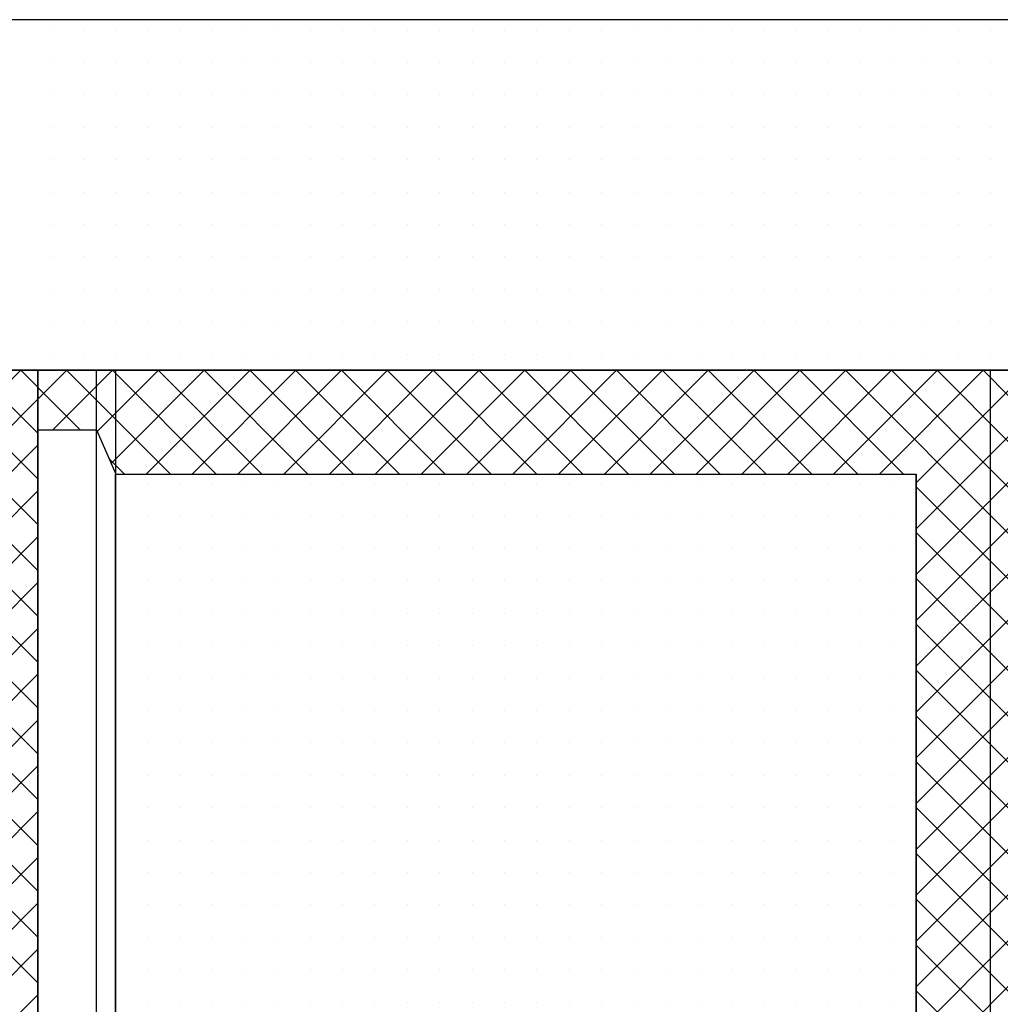
# Model space of a CAD drawing. Extents: x -61841 to 73443, y -2031 to 23934.
# Drawn here: x -47540 to -44513, y 9136 to 12175 of the extents above; entities that cross this region are included whole.
import ezdxf

# ---------------------------------------------------------------- set-up
doc = ezdxf.new("R2010")
doc.units = 0
doc.header["$MEASUREMENT"] = 0
doc.layers.get('0').update_dxf_attribs({"linetype": 'CONTINUOUS'})
for name, color, linetype in [('A30-B_VEGGER_M_G-FLOY', 7, 'CONTINUOUS'), ('A90-B_SOYLER_M_G', 7, 'CONTINUOUS'), ('A91-B_GESIMS_M_G', 7, 'CONTINUOUS')]:
    doc.layers.add(name, color=color, linetype=linetype)

# ---------------------------------------------------------------- blocks, each defined once
blk = doc.blocks.new('*X7')
at = {"color": 145}
for p, q in [((-56.939732, 4.472408), (-57.417323, 4.95)), ((-57.312914, 4.62964), (-56.992554, 4.95)), ((-56.939732, 4.61383), (-57.275901, 4.95)), ((-56.939732, 4.755251), (-57.13448, 4.95)), ((-56.939732, 4.896673), (-56.993059, 4.95)), ((-57.229846, 4.571287), (-56.939732, 4.861401)), ((-57.229846, 4.429865), (-56.939732, 4.71998)), ((-56.939732, 4.330987), (-57.229846, 4.621101)), ((-57.229846, 4.288444), (-56.939732, 4.578558)), ((-56.939732, 4.189566), (-57.229846, 4.47968)), ((-57.229846, 4.147023), (-56.939732, 4.437137)), ((-56.939732, 4.048144), (-57.229846, 4.338259)), ((-57.229846, 4.005601), (-56.939732, 4.295716)), ((-56.939732, 3.906723), (-57.229846, 4.196837)), ((-57.229846, 3.86418), (-56.939732, 4.154294)), ((-56.939732, 3.765302), (-57.229846, 4.055416)), ((-57.229846, 3.722759), (-56.939732, 4.012873)), ((-56.939732, 3.62388), (-57.229846, 3.913995)), ((-57.229846, 3.581337), (-56.939732, 3.871452)), ((-56.939732, 3.482459), (-57.229846, 3.772573)), ((-57.229846, 3.439916), (-56.939732, 3.73003)), ((-56.939732, 3.341038), (-57.229846, 3.631152)), ((-57.229846, 3.298495), (-56.939732, 3.588609)), ((-56.939732, 3.199616), (-57.229846, 3.489731)), ((-57.229846, 3.157073), (-56.939732, 3.447188)), ((-56.939732, 3.058195), (-57.229846, 3.348309)), ((-57.229846, 3.015652), (-56.939732, 3.305766)), ((-57.229846, 2.87423), (-56.939732, 3.164345)), ((-57.229846, 2.732809), (-56.939732, 3.022923))]:
    blk.add_line(p, q, dxfattribs=at)
blk = doc.blocks.new('FILL_3', base_point=(-56.939732, 4.95))
at = {"color": 145}
blk.add_lwpolyline([(-56.939732, 4.95), (-59.939732, 4.95), (-59.939732, 4.766122), (-59.759487, 4.766122), (-59.699528, 4.62964), (-57.229846, 4.62964), (-57.229846, 0.707999), (-57.150149, 0.707999), (-57.150149, 0.007999), (-56.939732, 0.007999), (-56.939732, 4.62964)], close=True, dxfattribs=at)
at = {"color": 0}
blk.add_blockref('*X7', (0, 0), dxfattribs=at)
blk = doc.blocks.new('*X11')
at = {"color": 145}
for p, q in [((-56.939941, 4.861191), (-56.851133, 4.95)), ((-56.893589, 4.766122), (-56.709712, 4.95)), ((-56.531278, 4.62964), (-56.851637, 4.95)), ((-56.757399, 4.760891), (-56.56829, 4.95)), ((-56.714233, 4.662635), (-56.426869, 4.95)), ((-56.389857, 4.62964), (-56.710216, 4.95)), ((-56.605807, 4.62964), (-56.285448, 4.95)), ((-56.248435, 4.62964), (-56.568795, 4.95)), ((-56.464386, 4.62964), (-56.144026, 4.95)), ((-56.107014, 4.62964), (-56.427373, 4.95)), ((-56.322964, 4.62964), (-56.002605, 4.95)), ((-55.965593, 4.62964), (-56.285952, 4.95)), ((-56.181543, 4.62964), (-55.861184, 4.95)), ((-55.824171, 4.62964), (-56.144531, 4.95)), ((-56.040122, 4.62964), (-55.719762, 4.95)), ((-55.68275, 4.62964), (-56.003109, 4.95)), ((-55.8987, 4.62964), (-55.578341, 4.95)), ((-55.541329, 4.62964), (-55.861688, 4.95)), ((-55.757279, 4.62964), (-55.43692, 4.95)), ((-55.399907, 4.62964), (-55.720266, 4.95)), ((-55.615857, 4.62964), (-55.295498, 4.95)), ((-55.258486, 4.62964), (-55.578845, 4.95)), ((-55.474436, 4.62964), (-55.154077, 4.95)), ((-55.117064, 4.62964), (-55.437424, 4.95)), ((-55.333015, 4.62964), (-55.012655, 4.95)), ((-54.975643, 4.62964), (-55.296002, 4.95)), ((-55.191593, 4.62964), (-54.871234, 4.95)), ((-54.834222, 4.62964), (-55.154581, 4.95)), ((-55.050172, 4.62964), (-54.729813, 4.95)), ((-54.6928, 4.62964), (-55.01316, 4.95)), ((-54.908751, 4.62964), (-54.588391, 4.95)), ((-54.551379, 4.62964), (-54.871738, 4.95)), ((-54.767329, 4.62964), (-54.44697, 4.95)), ((-54.409958, 4.62964), (-54.730317, 4.95)), ((-54.625908, 4.62964), (-54.305549, 4.95)), ((-54.268536, 4.62964), (-54.588896, 4.95)), ((-54.484487, 4.62964), (-54.164127, 4.95)), ((-53.939941, 4.442467), (-54.447474, 4.95)), ((-54.343065, 4.62964), (-54.022706, 4.95)), ((-53.939941, 4.583888), (-54.306053, 4.95)), ((-53.939941, 4.725309), (-54.164632, 4.95)), ((-53.939941, 4.866731), (-54.02321, 4.95)), ((-56.809182, 4.766122), (-56.939941, 4.896882)), ((-54.230056, 4.601228), (-53.939941, 4.891343)), ((-54.230056, 4.459807), (-53.939941, 4.749921)), ((-56.672699, 4.62964), (-56.720924, 4.677865)), ((-54.230056, 4.318386), (-53.939941, 4.6085)), ((-53.939941, 4.301045), (-54.230056, 4.59116)), ((-54.230056, 4.176964), (-53.939941, 4.467079)), ((-53.939941, 4.159624), (-54.230056, 4.449738)), ((-54.230056, 4.035543), (-53.939941, 4.325657)), ((-53.939941, 4.018203), (-54.230056, 4.308317)), ((-54.230056, 3.894122), (-53.939941, 4.184236)), ((-53.939941, 3.876781), (-54.230056, 4.166896)), ((-54.230056, 3.7527), (-53.939941, 4.042815)), ((-53.939941, 3.73536), (-54.230056, 4.025474)), ((-54.230056, 3.611279), (-53.939941, 3.901393)), ((-53.939941, 3.593939), (-54.230056, 3.884053)), ((-54.230056, 3.469858), (-53.939941, 3.759972)), ((-53.939941, 3.452517), (-54.230056, 3.742632)), ((-54.230056, 3.328436), (-53.939941, 3.618551)), ((-53.939941, 3.311096), (-54.230056, 3.60121)), ((-54.230056, 3.187015), (-53.939941, 3.477129)), ((-53.939941, 3.169675), (-54.230056, 3.459789)), ((-54.230056, 3.045594), (-53.939941, 3.335708)), ((-53.939941, 3.028253), (-54.230056, 3.318368)), ((-54.230056, 2.904172), (-53.939941, 3.194287)), ((-53.939941, 2.886832), (-54.230056, 3.176946)), ((-54.230056, 2.762751), (-53.939941, 3.052865)), ((-53.939941, 2.74541), (-54.230056, 3.035525))]:
    blk.add_line(p, q, dxfattribs=at)
blk = doc.blocks.new('FILL_5', base_point=(-53.939941, 4.95))
at = {"color": 145}
blk.add_lwpolyline([(-53.939941, 4.95), (-56.939941, 4.95), (-56.939941, 4.766122), (-56.759697, 4.766122), (-56.699738, 4.62964), (-54.230056, 4.62964), (-54.230056, 0.707999), (-54.150359, 0.707999), (-54.150359, 0.007999), (-53.939941, 0.007999), (-53.939941, 4.62964)], close=True, dxfattribs=at)
at = {"color": 0}
blk.add_blockref('*X11', (0, 0), dxfattribs=at)
blk = doc.blocks.new('*X43')
at = {"color": 145}
for p, q in [((-56.9, 6), (-56.9, 6)), ((-56.8, 6), (-56.8, 6)), ((-56.7, 6), (-56.7, 6)), ((-56.6, 6), (-56.6, 6)), ((-56.5, 6), (-56.5, 6)), ((-56.4, 6), (-56.4, 6)), ((-56.3, 6), (-56.3, 6)), ((-56.2, 6), (-56.2, 6)), ((-56.1, 6), (-56.1, 6)), ((-56, 6), (-56, 6)), ((-55.9, 6), (-55.9, 6)), ((-55.8, 6), (-55.8, 6)), ((-55.7, 6), (-55.7, 6)), ((-55.6, 6), (-55.6, 6)), ((-55.5, 6), (-55.5, 6)), ((-55.4, 6), (-55.4, 6)), ((-55.3, 6), (-55.3, 6)), ((-55.2, 6), (-55.2, 6)), ((-55.1, 6), (-55.1, 6)), ((-55, 6), (-55, 6)), ((-54.9, 6), (-54.9, 6)), ((-54.8, 6), (-54.8, 6)), ((-54.7, 6), (-54.7, 6)), ((-54.6, 6), (-54.6, 6)), ((-54.5, 6), (-54.5, 6)), ((-54.4, 6), (-54.4, 6)), ((-54.3, 6), (-54.3, 6)), ((-54.2, 6), (-54.2, 6)), ((-54.1, 6), (-54.1, 6)), ((-54, 6), (-54, 6)), ((-56.9, 5.9), (-56.9, 5.9)), ((-56.8, 5.9), (-56.8, 5.9)), ((-56.7, 5.9), (-56.7, 5.9)), ((-56.6, 5.9), (-56.6, 5.9)), ((-56.5, 5.9), (-56.5, 5.9)), ((-56.4, 5.9), (-56.4, 5.9)), ((-56.3, 5.9), (-56.3, 5.9)), ((-56.2, 5.9), (-56.2, 5.9)), ((-56.1, 5.9), (-56.1, 5.9)), ((-56, 5.9), (-56, 5.9)), ((-55.9, 5.9), (-55.9, 5.9)), ((-55.8, 5.9), (-55.8, 5.9)), ((-55.7, 5.9), (-55.7, 5.9)), ((-55.6, 5.9), (-55.6, 5.9)), ((-55.5, 5.9), (-55.5, 5.9)), ((-55.4, 5.9), (-55.4, 5.9)), ((-55.3, 5.9), (-55.3, 5.9)), ((-55.2, 5.9), (-55.2, 5.9)), ((-55.1, 5.9), (-55.1, 5.9)), ((-55, 5.9), (-55, 5.9)), ((-54.9, 5.9), (-54.9, 5.9)), ((-54.8, 5.9), (-54.8, 5.9)), ((-54.7, 5.9), (-54.7, 5.9)), ((-54.6, 5.9), (-54.6, 5.9)), ((-54.5, 5.9), (-54.5, 5.9)), ((-54.4, 5.9), (-54.4, 5.9)), ((-54.3, 5.9), (-54.3, 5.9)), ((-54.2, 5.9), (-54.2, 5.9)), ((-54.1, 5.9), (-54.1, 5.9)), ((-54, 5.9), (-54, 5.9)), ((-56.9, 5.8), (-56.9, 5.8)), ((-56.8, 5.8), (-56.8, 5.8)), ((-56.7, 5.8), (-56.7, 5.8)), ((-56.6, 5.8), (-56.6, 5.8)), ((-56.5, 5.8), (-56.5, 5.8)), ((-56.4, 5.8), (-56.4, 5.8)), ((-56.3, 5.8), (-56.3, 5.8)), ((-56.2, 5.8), (-56.2, 5.8)), ((-56.1, 5.8), (-56.1, 5.8)), ((-56, 5.8), (-56, 5.8)), ((-55.9, 5.8), (-55.9, 5.8)), ((-55.8, 5.8), (-55.8, 5.8)), ((-55.7, 5.8), (-55.7, 5.8)), ((-55.6, 5.8), (-55.6, 5.8)), ((-55.5, 5.8), (-55.5, 5.8)), ((-55.4, 5.8), (-55.4, 5.8)), ((-55.3, 5.8), (-55.3, 5.8)), ((-55.2, 5.8), (-55.2, 5.8)), ((-55.1, 5.8), (-55.1, 5.8)), ((-55, 5.8), (-55, 5.8)), ((-54.9, 5.8), (-54.9, 5.8)), ((-54.8, 5.8), (-54.8, 5.8)), ((-54.7, 5.8), (-54.7, 5.8)), ((-54.6, 5.8), (-54.6, 5.8)), ((-54.5, 5.8), (-54.5, 5.8)), ((-54.4, 5.8), (-54.4, 5.8)), ((-54.3, 5.8), (-54.3, 5.8)), ((-54.2, 5.8), (-54.2, 5.8)), ((-54.1, 5.8), (-54.1, 5.8)), ((-54, 5.8), (-54, 5.8)), ((-56.9, 5.7), (-56.9, 5.7)), ((-56.8, 5.7), (-56.8, 5.7)), ((-56.7, 5.7), (-56.7, 5.7)), ((-56.6, 5.7), (-56.6, 5.7)), ((-56.5, 5.7), (-56.5, 5.7)), ((-56.4, 5.7), (-56.4, 5.7)), ((-56.3, 5.7), (-56.3, 5.7)), ((-56.2, 5.7), (-56.2, 5.7)), ((-56.1, 5.7), (-56.1, 5.7)), ((-56, 5.7), (-56, 5.7)), ((-55.9, 5.7), (-55.9, 5.7)), ((-55.8, 5.7), (-55.8, 5.7)), ((-55.7, 5.7), (-55.7, 5.7)), ((-55.6, 5.7), (-55.6, 5.7)), ((-55.5, 5.7), (-55.5, 5.7)), ((-55.4, 5.7), (-55.4, 5.7)), ((-55.3, 5.7), (-55.3, 5.7)), ((-55.2, 5.7), (-55.2, 5.7)), ((-55.1, 5.7), (-55.1, 5.7)), ((-55, 5.7), (-55, 5.7)), ((-54.9, 5.7), (-54.9, 5.7)), ((-54.8, 5.7), (-54.8, 5.7)), ((-54.7, 5.7), (-54.7, 5.7)), ((-54.6, 5.7), (-54.6, 5.7)), ((-54.5, 5.7), (-54.5, 5.7)), ((-54.4, 5.7), (-54.4, 5.7)), ((-54.3, 5.7), (-54.3, 5.7)), ((-54.2, 5.7), (-54.2, 5.7)), ((-54.1, 5.7), (-54.1, 5.7)), ((-54, 5.7), (-54, 5.7)), ((-56.9, 5.6), (-56.9, 5.6)), ((-56.8, 5.6), (-56.8, 5.6)), ((-56.7, 5.6), (-56.7, 5.6)), ((-56.6, 5.6), (-56.6, 5.6)), ((-56.5, 5.6), (-56.5, 5.6)), ((-56.4, 5.6), (-56.4, 5.6)), ((-56.3, 5.6), (-56.3, 5.6)), ((-56.2, 5.6), (-56.2, 5.6)), ((-56.1, 5.6), (-56.1, 5.6)), ((-56, 5.6), (-56, 5.6)), ((-55.9, 5.6), (-55.9, 5.6)), ((-55.8, 5.6), (-55.8, 5.6)), ((-55.7, 5.6), (-55.7, 5.6)), ((-55.6, 5.6), (-55.6, 5.6)), ((-55.5, 5.6), (-55.5, 5.6)), ((-55.4, 5.6), (-55.4, 5.6)), ((-55.3, 5.6), (-55.3, 5.6)), ((-55.2, 5.6), (-55.2, 5.6)), ((-55.1, 5.6), (-55.1, 5.6)), ((-55, 5.6), (-55, 5.6)), ((-54.9, 5.6), (-54.9, 5.6)), ((-54.8, 5.6), (-54.8, 5.6)), ((-54.7, 5.6), (-54.7, 5.6)), ((-54.6, 5.6), (-54.6, 5.6)), ((-54.5, 5.6), (-54.5, 5.6)), ((-54.4, 5.6), (-54.4, 5.6)), ((-54.3, 5.6), (-54.3, 5.6)), ((-54.2, 5.6), (-54.2, 5.6)), ((-54.1, 5.6), (-54.1, 5.6)), ((-54, 5.6), (-54, 5.6)), ((-56.9, 5.5), (-56.9, 5.5)), ((-56.8, 5.5), (-56.8, 5.5)), ((-56.7, 5.5), (-56.7, 5.5)), ((-56.6, 5.5), (-56.6, 5.5)), ((-56.5, 5.5), (-56.5, 5.5)), ((-56.4, 5.5), (-56.4, 5.5)), ((-56.3, 5.5), (-56.3, 5.5)), ((-56.2, 5.5), (-56.2, 5.5)), ((-56.1, 5.5), (-56.1, 5.5)), ((-56, 5.5), (-56, 5.5)), ((-55.9, 5.5), (-55.9, 5.5)), ((-55.8, 5.5), (-55.8, 5.5)), ((-55.7, 5.5), (-55.7, 5.5)), ((-55.6, 5.5), (-55.6, 5.5)), ((-55.5, 5.5), (-55.5, 5.5)), ((-55.4, 5.5), (-55.4, 5.5)), ((-55.3, 5.5), (-55.3, 5.5)), ((-55.2, 5.5), (-55.2, 5.5)), ((-55.1, 5.5), (-55.1, 5.5)), ((-55, 5.5), (-55, 5.5)), ((-54.9, 5.5), (-54.9, 5.5)), ((-54.8, 5.5), (-54.8, 5.5)), ((-54.7, 5.5), (-54.7, 5.5)), ((-54.6, 5.5), (-54.6, 5.5)), ((-54.5, 5.5), (-54.5, 5.5)), ((-54.4, 5.5), (-54.4, 5.5)), ((-54.3, 5.5), (-54.3, 5.5)), ((-54.2, 5.5), (-54.2, 5.5)), ((-54.1, 5.5), (-54.1, 5.5)), ((-54, 5.5), (-54, 5.5)), ((-56.9, 5.4), (-56.9, 5.4)), ((-56.8, 5.4), (-56.8, 5.4)), ((-56.7, 5.4), (-56.7, 5.4)), ((-56.6, 5.4), (-56.6, 5.4)), ((-56.5, 5.4), (-56.5, 5.4)), ((-56.4, 5.4), (-56.4, 5.4)), ((-56.3, 5.4), (-56.3, 5.4)), ((-56.2, 5.4), (-56.2, 5.4)), ((-56.1, 5.4), (-56.1, 5.4)), ((-56, 5.4), (-56, 5.4)), ((-55.9, 5.4), (-55.9, 5.4)), ((-55.8, 5.4), (-55.8, 5.4)), ((-55.7, 5.4), (-55.7, 5.4)), ((-55.6, 5.4), (-55.6, 5.4)), ((-55.5, 5.4), (-55.5, 5.4)), ((-55.4, 5.4), (-55.4, 5.4)), ((-55.3, 5.4), (-55.3, 5.4)), ((-55.2, 5.4), (-55.2, 5.4)), ((-55.1, 5.4), (-55.1, 5.4)), ((-55, 5.4), (-55, 5.4)), ((-54.9, 5.4), (-54.9, 5.4)), ((-54.8, 5.4), (-54.8, 5.4)), ((-54.7, 5.4), (-54.7, 5.4)), ((-54.6, 5.4), (-54.6, 5.4)), ((-54.5, 5.4), (-54.5, 5.4)), ((-54.4, 5.4), (-54.4, 5.4)), ((-54.3, 5.4), (-54.3, 5.4)), ((-54.2, 5.4), (-54.2, 5.4)), ((-54.1, 5.4), (-54.1, 5.4)), ((-54, 5.4), (-54, 5.4)), ((-56.9, 5.3), (-56.9, 5.3)), ((-56.8, 5.3), (-56.8, 5.3)), ((-56.7, 5.3), (-56.7, 5.3)), ((-56.6, 5.3), (-56.6, 5.3)), ((-56.5, 5.3), (-56.5, 5.3)), ((-56.4, 5.3), (-56.4, 5.3)), ((-56.3, 5.3), (-56.3, 5.3)), ((-56.2, 5.3), (-56.2, 5.3)), ((-56.1, 5.3), (-56.1, 5.3)), ((-56, 5.3), (-56, 5.3)), ((-55.9, 5.3), (-55.9, 5.3)), ((-55.8, 5.3), (-55.8, 5.3)), ((-55.7, 5.3), (-55.7, 5.3)), ((-55.6, 5.3), (-55.6, 5.3)), ((-55.5, 5.3), (-55.5, 5.3)), ((-55.4, 5.3), (-55.4, 5.3)), ((-55.3, 5.3), (-55.3, 5.3)), ((-55.2, 5.3), (-55.2, 5.3)), ((-55.1, 5.3), (-55.1, 5.3)), ((-55, 5.3), (-55, 5.3)), ((-54.9, 5.3), (-54.9, 5.3)), ((-54.8, 5.3), (-54.8, 5.3)), ((-54.7, 5.3), (-54.7, 5.3)), ((-54.6, 5.3), (-54.6, 5.3)), ((-54.5, 5.3), (-54.5, 5.3)), ((-54.4, 5.3), (-54.4, 5.3)), ((-54.3, 5.3), (-54.3, 5.3)), ((-54.2, 5.3), (-54.2, 5.3)), ((-54.1, 5.3), (-54.1, 5.3)), ((-54, 5.3), (-54, 5.3)), ((-56.9, 5.2), (-56.9, 5.2)), ((-56.8, 5.2), (-56.8, 5.2)), ((-56.7, 5.2), (-56.7, 5.2)), ((-56.6, 5.2), (-56.6, 5.2)), ((-56.5, 5.2), (-56.5, 5.2)), ((-56.4, 5.2), (-56.4, 5.2)), ((-56.3, 5.2), (-56.3, 5.2)), ((-56.2, 5.2), (-56.2, 5.2)), ((-56.1, 5.2), (-56.1, 5.2)), ((-56, 5.2), (-56, 5.2)), ((-55.9, 5.2), (-55.9, 5.2)), ((-55.8, 5.2), (-55.8, 5.2)), ((-55.7, 5.2), (-55.7, 5.2)), ((-55.6, 5.2), (-55.6, 5.2)), ((-55.5, 5.2), (-55.5, 5.2)), ((-55.4, 5.2), (-55.4, 5.2)), ((-55.3, 5.2), (-55.3, 5.2)), ((-55.2, 5.2), (-55.2, 5.2)), ((-55.1, 5.2), (-55.1, 5.2)), ((-55, 5.2), (-55, 5.2)), ((-54.9, 5.2), (-54.9, 5.2)), ((-54.8, 5.2), (-54.8, 5.2)), ((-54.7, 5.2), (-54.7, 5.2)), ((-54.6, 5.2), (-54.6, 5.2)), ((-54.5, 5.2), (-54.5, 5.2)), ((-54.4, 5.2), (-54.4, 5.2)), ((-54.3, 5.2), (-54.3, 5.2)), ((-54.2, 5.2), (-54.2, 5.2)), ((-54.1, 5.2), (-54.1, 5.2)), ((-54, 5.2), (-54, 5.2)), ((-56.9, 5.1), (-56.9, 5.1)), ((-56.8, 5.1), (-56.8, 5.1)), ((-56.7, 5.1), (-56.7, 5.1)), ((-56.6, 5.1), (-56.6, 5.1)), ((-56.5, 5.1), (-56.5, 5.1)), ((-56.4, 5.1), (-56.4, 5.1)), ((-56.3, 5.1), (-56.3, 5.1)), ((-56.2, 5.1), (-56.2, 5.1)), ((-56.1, 5.1), (-56.1, 5.1)), ((-56, 5.1), (-56, 5.1)), ((-55.9, 5.1), (-55.9, 5.1)), ((-55.8, 5.1), (-55.8, 5.1)), ((-55.7, 5.1), (-55.7, 5.1)), ((-55.6, 5.1), (-55.6, 5.1)), ((-55.5, 5.1), (-55.5, 5.1)), ((-55.4, 5.1), (-55.4, 5.1)), ((-55.3, 5.1), (-55.3, 5.1)), ((-55.2, 5.1), (-55.2, 5.1)), ((-55.1, 5.1), (-55.1, 5.1)), ((-55, 5.1), (-55, 5.1)), ((-54.9, 5.1), (-54.9, 5.1)), ((-54.8, 5.1), (-54.8, 5.1)), ((-54.7, 5.1), (-54.7, 5.1)), ((-54.6, 5.1), (-54.6, 5.1)), ((-54.5, 5.1), (-54.5, 5.1)), ((-54.4, 5.1), (-54.4, 5.1)), ((-54.3, 5.1), (-54.3, 5.1)), ((-54.2, 5.1), (-54.2, 5.1)), ((-54.1, 5.1), (-54.1, 5.1)), ((-54, 5.1), (-54, 5.1)), ((-56.9, 5), (-56.9, 5)), ((-56.8, 5), (-56.8, 5)), ((-56.7, 5), (-56.7, 5)), ((-56.6, 5), (-56.6, 5)), ((-56.5, 5), (-56.5, 5)), ((-56.4, 5), (-56.4, 5)), ((-56.3, 5), (-56.3, 5)), ((-56.2, 5), (-56.2, 5)), ((-56.1, 5), (-56.1, 5)), ((-56, 5), (-56, 5)), ((-55.9, 5), (-55.9, 5)), ((-55.8, 5), (-55.8, 5)), ((-55.7, 5), (-55.7, 5)), ((-55.6, 5), (-55.6, 5)), ((-55.5, 5), (-55.5, 5)), ((-55.4, 5), (-55.4, 5)), ((-55.3, 5), (-55.3, 5)), ((-55.2, 5), (-55.2, 5)), ((-55.1, 5), (-55.1, 5)), ((-55, 5), (-55, 5)), ((-54.9, 5), (-54.9, 5)), ((-54.8, 5), (-54.8, 5)), ((-54.7, 5), (-54.7, 5)), ((-54.6, 5), (-54.6, 5)), ((-54.5, 5), (-54.5, 5)), ((-54.4, 5), (-54.4, 5)), ((-54.3, 5), (-54.3, 5)), ((-54.2, 5), (-54.2, 5)), ((-54.1, 5), (-54.1, 5)), ((-54, 5), (-54, 5))]:
    blk.add_line(p, q, dxfattribs=at)
blk = doc.blocks.new('FILL_32', base_point=(-60.200089, 4.95))
at = {"color": 145}
blk.add_lwpolyline([(-60.200089, 4.95), (-16.500088, 4.95), (-16.500088, 6.032042), (-60.200089, 6.032042)], close=True, dxfattribs=at)
at = {"color": 0}
blk.add_blockref('*X43', (0, 0), dxfattribs=at)
blk = doc.blocks.new('*X47')
at = {"color": 145}
for p, q in [((-56.7, 4.6), (-56.7, 4.6)), ((-56.6, 4.6), (-56.6, 4.6)), ((-56.5, 4.6), (-56.5, 4.6)), ((-56.4, 4.6), (-56.4, 4.6)), ((-56.3, 4.6), (-56.3, 4.6)), ((-56.2, 4.6), (-56.2, 4.6)), ((-56.1, 4.6), (-56.1, 4.6)), ((-56, 4.6), (-56, 4.6)), ((-55.9, 4.6), (-55.9, 4.6)), ((-55.8, 4.6), (-55.8, 4.6)), ((-55.7, 4.6), (-55.7, 4.6)), ((-55.6, 4.6), (-55.6, 4.6)), ((-55.5, 4.6), (-55.5, 4.6)), ((-55.4, 4.6), (-55.4, 4.6)), ((-55.3, 4.6), (-55.3, 4.6)), ((-55.2, 4.6), (-55.2, 4.6)), ((-55.1, 4.6), (-55.1, 4.6)), ((-55, 4.6), (-55, 4.6)), ((-54.9, 4.6), (-54.9, 4.6)), ((-54.8, 4.6), (-54.8, 4.6)), ((-54.7, 4.6), (-54.7, 4.6)), ((-54.6, 4.6), (-54.6, 4.6)), ((-54.5, 4.6), (-54.5, 4.6)), ((-54.4, 4.6), (-54.4, 4.6)), ((-54.3, 4.6), (-54.3, 4.6)), ((-56.7, 4.5), (-56.7, 4.5)), ((-56.6, 4.5), (-56.6, 4.5)), ((-56.5, 4.5), (-56.5, 4.5)), ((-56.4, 4.5), (-56.4, 4.5)), ((-56.3, 4.5), (-56.3, 4.5)), ((-56.2, 4.5), (-56.2, 4.5)), ((-56.1, 4.5), (-56.1, 4.5)), ((-56, 4.5), (-56, 4.5)), ((-55.9, 4.5), (-55.9, 4.5)), ((-55.8, 4.5), (-55.8, 4.5)), ((-55.7, 4.5), (-55.7, 4.5)), ((-55.6, 4.5), (-55.6, 4.5)), ((-55.5, 4.5), (-55.5, 4.5)), ((-55.4, 4.5), (-55.4, 4.5)), ((-55.3, 4.5), (-55.3, 4.5)), ((-55.2, 4.5), (-55.2, 4.5)), ((-55.1, 4.5), (-55.1, 4.5)), ((-55, 4.5), (-55, 4.5)), ((-54.9, 4.5), (-54.9, 4.5)), ((-54.8, 4.5), (-54.8, 4.5)), ((-54.7, 4.5), (-54.7, 4.5)), ((-54.6, 4.5), (-54.6, 4.5)), ((-54.5, 4.5), (-54.5, 4.5)), ((-54.4, 4.5), (-54.4, 4.5)), ((-54.3, 4.5), (-54.3, 4.5)), ((-56.7, 4.4), (-56.7, 4.4)), ((-56.6, 4.4), (-56.6, 4.4)), ((-56.5, 4.4), (-56.5, 4.4)), ((-56.4, 4.4), (-56.4, 4.4)), ((-56.3, 4.4), (-56.3, 4.4)), ((-56.2, 4.4), (-56.2, 4.4)), ((-56.1, 4.4), (-56.1, 4.4)), ((-56, 4.4), (-56, 4.4)), ((-55.9, 4.4), (-55.9, 4.4)), ((-55.8, 4.4), (-55.8, 4.4)), ((-55.7, 4.4), (-55.7, 4.4)), ((-55.6, 4.4), (-55.6, 4.4)), ((-55.5, 4.4), (-55.5, 4.4)), ((-55.4, 4.4), (-55.4, 4.4)), ((-55.3, 4.4), (-55.3, 4.4)), ((-55.2, 4.4), (-55.2, 4.4)), ((-55.1, 4.4), (-55.1, 4.4)), ((-55, 4.4), (-55, 4.4)), ((-54.9, 4.4), (-54.9, 4.4)), ((-54.8, 4.4), (-54.8, 4.4)), ((-54.7, 4.4), (-54.7, 4.4)), ((-54.6, 4.4), (-54.6, 4.4)), ((-54.5, 4.4), (-54.5, 4.4)), ((-54.4, 4.4), (-54.4, 4.4)), ((-54.3, 4.4), (-54.3, 4.4)), ((-56.7, 4.3), (-56.7, 4.3)), ((-56.6, 4.3), (-56.6, 4.3)), ((-56.5, 4.3), (-56.5, 4.3)), ((-56.4, 4.3), (-56.4, 4.3)), ((-56.3, 4.3), (-56.3, 4.3)), ((-56.2, 4.3), (-56.2, 4.3)), ((-56.1, 4.3), (-56.1, 4.3)), ((-56, 4.3), (-56, 4.3)), ((-55.9, 4.3), (-55.9, 4.3)), ((-55.8, 4.3), (-55.8, 4.3)), ((-55.7, 4.3), (-55.7, 4.3)), ((-55.6, 4.3), (-55.6, 4.3)), ((-55.5, 4.3), (-55.5, 4.3)), ((-55.4, 4.3), (-55.4, 4.3)), ((-55.3, 4.3), (-55.3, 4.3)), ((-55.2, 4.3), (-55.2, 4.3)), ((-55.1, 4.3), (-55.1, 4.3)), ((-55, 4.3), (-55, 4.3)), ((-54.9, 4.3), (-54.9, 4.3)), ((-54.8, 4.3), (-54.8, 4.3)), ((-54.7, 4.3), (-54.7, 4.3)), ((-54.6, 4.3), (-54.6, 4.3)), ((-54.5, 4.3), (-54.5, 4.3)), ((-54.4, 4.3), (-54.4, 4.3)), ((-54.3, 4.3), (-54.3, 4.3)), ((-56.7, 4.2), (-56.7, 4.2)), ((-56.6, 4.2), (-56.6, 4.2)), ((-56.5, 4.2), (-56.5, 4.2)), ((-56.4, 4.2), (-56.4, 4.2)), ((-56.3, 4.2), (-56.3, 4.2)), ((-56.2, 4.2), (-56.2, 4.2)), ((-56.1, 4.2), (-56.1, 4.2)), ((-56, 4.2), (-56, 4.2)), ((-55.9, 4.2), (-55.9, 4.2)), ((-55.8, 4.2), (-55.8, 4.2)), ((-55.7, 4.2), (-55.7, 4.2)), ((-55.6, 4.2), (-55.6, 4.2)), ((-55.5, 4.2), (-55.5, 4.2)), ((-55.4, 4.2), (-55.4, 4.2)), ((-55.3, 4.2), (-55.3, 4.2)), ((-55.2, 4.2), (-55.2, 4.2)), ((-55.1, 4.2), (-55.1, 4.2)), ((-55, 4.2), (-55, 4.2)), ((-54.9, 4.2), (-54.9, 4.2)), ((-54.8, 4.2), (-54.8, 4.2)), ((-54.7, 4.2), (-54.7, 4.2)), ((-54.6, 4.2), (-54.6, 4.2)), ((-54.5, 4.2), (-54.5, 4.2)), ((-54.4, 4.2), (-54.4, 4.2)), ((-54.3, 4.2), (-54.3, 4.2)), ((-56.7, 4.1), (-56.7, 4.1)), ((-56.6, 4.1), (-56.6, 4.1)), ((-56.5, 4.1), (-56.5, 4.1)), ((-56.4, 4.1), (-56.4, 4.1)), ((-56.3, 4.1), (-56.3, 4.1)), ((-56.2, 4.1), (-56.2, 4.1)), ((-56.1, 4.1), (-56.1, 4.1)), ((-56, 4.1), (-56, 4.1)), ((-55.9, 4.1), (-55.9, 4.1)), ((-55.8, 4.1), (-55.8, 4.1)), ((-55.7, 4.1), (-55.7, 4.1)), ((-55.6, 4.1), (-55.6, 4.1)), ((-55.5, 4.1), (-55.5, 4.1)), ((-55.4, 4.1), (-55.4, 4.1)), ((-55.3, 4.1), (-55.3, 4.1)), ((-55.2, 4.1), (-55.2, 4.1)), ((-55.1, 4.1), (-55.1, 4.1)), ((-55, 4.1), (-55, 4.1)), ((-54.9, 4.1), (-54.9, 4.1)), ((-54.8, 4.1), (-54.8, 4.1)), ((-54.7, 4.1), (-54.7, 4.1)), ((-54.6, 4.1), (-54.6, 4.1)), ((-54.5, 4.1), (-54.5, 4.1)), ((-54.4, 4.1), (-54.4, 4.1)), ((-54.3, 4.1), (-54.3, 4.1)), ((-56.7, 4), (-56.7, 4)), ((-56.6, 4), (-56.6, 4)), ((-56.5, 4), (-56.5, 4)), ((-56.4, 4), (-56.4, 4)), ((-56.3, 4), (-56.3, 4)), ((-56.2, 4), (-56.2, 4)), ((-56.1, 4), (-56.1, 4)), ((-56, 4), (-56, 4)), ((-55.9, 4), (-55.9, 4)), ((-55.8, 4), (-55.8, 4)), ((-55.7, 4), (-55.7, 4)), ((-55.6, 4), (-55.6, 4)), ((-55.5, 4), (-55.5, 4)), ((-55.4, 4), (-55.4, 4)), ((-55.3, 4), (-55.3, 4)), ((-55.2, 4), (-55.2, 4)), ((-55.1, 4), (-55.1, 4)), ((-55, 4), (-55, 4)), ((-54.9, 4), (-54.9, 4)), ((-54.8, 4), (-54.8, 4)), ((-54.7, 4), (-54.7, 4)), ((-54.6, 4), (-54.6, 4)), ((-54.5, 4), (-54.5, 4)), ((-54.4, 4), (-54.4, 4)), ((-54.3, 4), (-54.3, 4)), ((-56.7, 3.9), (-56.7, 3.9)), ((-56.6, 3.9), (-56.6, 3.9)), ((-56.5, 3.9), (-56.5, 3.9)), ((-56.4, 3.9), (-56.4, 3.9)), ((-56.3, 3.9), (-56.3, 3.9)), ((-56.2, 3.9), (-56.2, 3.9)), ((-56.1, 3.9), (-56.1, 3.9)), ((-56, 3.9), (-56, 3.9)), ((-55.9, 3.9), (-55.9, 3.9)), ((-55.8, 3.9), (-55.8, 3.9)), ((-55.7, 3.9), (-55.7, 3.9)), ((-55.6, 3.9), (-55.6, 3.9)), ((-55.5, 3.9), (-55.5, 3.9)), ((-55.4, 3.9), (-55.4, 3.9)), ((-55.3, 3.9), (-55.3, 3.9)), ((-55.2, 3.9), (-55.2, 3.9)), ((-55.1, 3.9), (-55.1, 3.9)), ((-55, 3.9), (-55, 3.9)), ((-54.9, 3.9), (-54.9, 3.9)), ((-54.8, 3.9), (-54.8, 3.9)), ((-54.7, 3.9), (-54.7, 3.9)), ((-54.6, 3.9), (-54.6, 3.9)), ((-54.5, 3.9), (-54.5, 3.9)), ((-54.4, 3.9), (-54.4, 3.9)), ((-54.3, 3.9), (-54.3, 3.9)), ((-56.7, 3.8), (-56.7, 3.8)), ((-56.6, 3.8), (-56.6, 3.8)), ((-56.5, 3.8), (-56.5, 3.8)), ((-56.4, 3.8), (-56.4, 3.8)), ((-56.3, 3.8), (-56.3, 3.8)), ((-56.2, 3.8), (-56.2, 3.8)), ((-56.1, 3.8), (-56.1, 3.8)), ((-56, 3.8), (-56, 3.8)), ((-55.9, 3.8), (-55.9, 3.8)), ((-55.8, 3.8), (-55.8, 3.8)), ((-55.7, 3.8), (-55.7, 3.8)), ((-55.6, 3.8), (-55.6, 3.8)), ((-55.5, 3.8), (-55.5, 3.8)), ((-55.4, 3.8), (-55.4, 3.8)), ((-55.3, 3.8), (-55.3, 3.8)), ((-55.2, 3.8), (-55.2, 3.8)), ((-55.1, 3.8), (-55.1, 3.8)), ((-55, 3.8), (-55, 3.8)), ((-54.9, 3.8), (-54.9, 3.8)), ((-54.8, 3.8), (-54.8, 3.8)), ((-54.7, 3.8), (-54.7, 3.8)), ((-54.6, 3.8), (-54.6, 3.8)), ((-54.5, 3.8), (-54.5, 3.8)), ((-54.4, 3.8), (-54.4, 3.8)), ((-54.3, 3.8), (-54.3, 3.8)), ((-56.7, 3.7), (-56.7, 3.7)), ((-56.6, 3.7), (-56.6, 3.7)), ((-56.5, 3.7), (-56.5, 3.7)), ((-56.4, 3.7), (-56.4, 3.7)), ((-56.3, 3.7), (-56.3, 3.7)), ((-56.2, 3.7), (-56.2, 3.7)), ((-56.1, 3.7), (-56.1, 3.7)), ((-56, 3.7), (-56, 3.7)), ((-55.9, 3.7), (-55.9, 3.7)), ((-55.8, 3.7), (-55.8, 3.7)), ((-55.7, 3.7), (-55.7, 3.7)), ((-55.6, 3.7), (-55.6, 3.7)), ((-55.5, 3.7), (-55.5, 3.7)), ((-55.4, 3.7), (-55.4, 3.7)), ((-55.3, 3.7), (-55.3, 3.7)), ((-55.2, 3.7), (-55.2, 3.7)), ((-55.1, 3.7), (-55.1, 3.7)), ((-55, 3.7), (-55, 3.7)), ((-54.9, 3.7), (-54.9, 3.7)), ((-54.8, 3.7), (-54.8, 3.7)), ((-54.7, 3.7), (-54.7, 3.7)), ((-54.6, 3.7), (-54.6, 3.7)), ((-54.5, 3.7), (-54.5, 3.7)), ((-54.4, 3.7), (-54.4, 3.7)), ((-54.3, 3.7), (-54.3, 3.7)), ((-56.7, 3.6), (-56.7, 3.6)), ((-56.6, 3.6), (-56.6, 3.6)), ((-56.5, 3.6), (-56.5, 3.6)), ((-56.4, 3.6), (-56.4, 3.6)), ((-56.3, 3.6), (-56.3, 3.6)), ((-56.2, 3.6), (-56.2, 3.6)), ((-56.1, 3.6), (-56.1, 3.6)), ((-56, 3.6), (-56, 3.6)), ((-55.9, 3.6), (-55.9, 3.6)), ((-55.8, 3.6), (-55.8, 3.6)), ((-55.7, 3.6), (-55.7, 3.6)), ((-55.6, 3.6), (-55.6, 3.6)), ((-55.5, 3.6), (-55.5, 3.6)), ((-55.4, 3.6), (-55.4, 3.6)), ((-55.3, 3.6), (-55.3, 3.6)), ((-55.2, 3.6), (-55.2, 3.6)), ((-55.1, 3.6), (-55.1, 3.6)), ((-55, 3.6), (-55, 3.6)), ((-54.9, 3.6), (-54.9, 3.6)), ((-54.8, 3.6), (-54.8, 3.6)), ((-54.7, 3.6), (-54.7, 3.6)), ((-54.6, 3.6), (-54.6, 3.6)), ((-54.5, 3.6), (-54.5, 3.6)), ((-54.4, 3.6), (-54.4, 3.6)), ((-54.3, 3.6), (-54.3, 3.6)), ((-56.7, 3.5), (-56.7, 3.5)), ((-56.6, 3.5), (-56.6, 3.5)), ((-56.5, 3.5), (-56.5, 3.5)), ((-56.4, 3.5), (-56.4, 3.5)), ((-56.3, 3.5), (-56.3, 3.5)), ((-56.2, 3.5), (-56.2, 3.5)), ((-56.1, 3.5), (-56.1, 3.5)), ((-56, 3.5), (-56, 3.5)), ((-55.9, 3.5), (-55.9, 3.5)), ((-55.8, 3.5), (-55.8, 3.5)), ((-55.7, 3.5), (-55.7, 3.5)), ((-55.6, 3.5), (-55.6, 3.5)), ((-55.5, 3.5), (-55.5, 3.5)), ((-55.4, 3.5), (-55.4, 3.5)), ((-55.3, 3.5), (-55.3, 3.5)), ((-55.2, 3.5), (-55.2, 3.5)), ((-55.1, 3.5), (-55.1, 3.5)), ((-55, 3.5), (-55, 3.5)), ((-54.9, 3.5), (-54.9, 3.5)), ((-54.8, 3.5), (-54.8, 3.5)), ((-54.7, 3.5), (-54.7, 3.5)), ((-54.6, 3.5), (-54.6, 3.5)), ((-54.5, 3.5), (-54.5, 3.5)), ((-54.4, 3.5), (-54.4, 3.5)), ((-54.3, 3.5), (-54.3, 3.5)), ((-56.7, 3.4), (-56.7, 3.4)), ((-56.6, 3.4), (-56.6, 3.4)), ((-56.5, 3.4), (-56.5, 3.4)), ((-56.4, 3.4), (-56.4, 3.4)), ((-56.3, 3.4), (-56.3, 3.4)), ((-56.2, 3.4), (-56.2, 3.4)), ((-56.1, 3.4), (-56.1, 3.4)), ((-56, 3.4), (-56, 3.4)), ((-55.9, 3.4), (-55.9, 3.4)), ((-55.8, 3.4), (-55.8, 3.4)), ((-55.7, 3.4), (-55.7, 3.4)), ((-55.6, 3.4), (-55.6, 3.4)), ((-55.5, 3.4), (-55.5, 3.4)), ((-55.4, 3.4), (-55.4, 3.4)), ((-55.3, 3.4), (-55.3, 3.4)), ((-55.2, 3.4), (-55.2, 3.4)), ((-55.1, 3.4), (-55.1, 3.4)), ((-55, 3.4), (-55, 3.4)), ((-54.9, 3.4), (-54.9, 3.4)), ((-54.8, 3.4), (-54.8, 3.4)), ((-54.7, 3.4), (-54.7, 3.4)), ((-54.6, 3.4), (-54.6, 3.4)), ((-54.5, 3.4), (-54.5, 3.4)), ((-54.4, 3.4), (-54.4, 3.4)), ((-54.3, 3.4), (-54.3, 3.4)), ((-56.7, 3.3), (-56.7, 3.3)), ((-56.6, 3.3), (-56.6, 3.3)), ((-56.5, 3.3), (-56.5, 3.3)), ((-56.4, 3.3), (-56.4, 3.3)), ((-56.3, 3.3), (-56.3, 3.3)), ((-56.2, 3.3), (-56.2, 3.3)), ((-56.1, 3.3), (-56.1, 3.3)), ((-56, 3.3), (-56, 3.3)), ((-55.9, 3.3), (-55.9, 3.3)), ((-55.8, 3.3), (-55.8, 3.3)), ((-55.7, 3.3), (-55.7, 3.3)), ((-55.6, 3.3), (-55.6, 3.3)), ((-55.5, 3.3), (-55.5, 3.3)), ((-55.4, 3.3), (-55.4, 3.3)), ((-55.3, 3.3), (-55.3, 3.3)), ((-55.2, 3.3), (-55.2, 3.3)), ((-55.1, 3.3), (-55.1, 3.3)), ((-55, 3.3), (-55, 3.3)), ((-54.9, 3.3), (-54.9, 3.3)), ((-54.8, 3.3), (-54.8, 3.3)), ((-54.7, 3.3), (-54.7, 3.3)), ((-54.6, 3.3), (-54.6, 3.3)), ((-54.5, 3.3), (-54.5, 3.3)), ((-54.4, 3.3), (-54.4, 3.3)), ((-54.3, 3.3), (-54.3, 3.3)), ((-56.7, 3.2), (-56.7, 3.2)), ((-56.6, 3.2), (-56.6, 3.2)), ((-56.5, 3.2), (-56.5, 3.2)), ((-56.4, 3.2), (-56.4, 3.2)), ((-56.3, 3.2), (-56.3, 3.2)), ((-56.2, 3.2), (-56.2, 3.2)), ((-56.1, 3.2), (-56.1, 3.2)), ((-56, 3.2), (-56, 3.2)), ((-55.9, 3.2), (-55.9, 3.2)), ((-55.8, 3.2), (-55.8, 3.2)), ((-55.7, 3.2), (-55.7, 3.2)), ((-55.6, 3.2), (-55.6, 3.2)), ((-55.5, 3.2), (-55.5, 3.2)), ((-55.4, 3.2), (-55.4, 3.2)), ((-55.3, 3.2), (-55.3, 3.2)), ((-55.2, 3.2), (-55.2, 3.2)), ((-55.1, 3.2), (-55.1, 3.2)), ((-55, 3.2), (-55, 3.2)), ((-54.9, 3.2), (-54.9, 3.2)), ((-54.8, 3.2), (-54.8, 3.2)), ((-54.7, 3.2), (-54.7, 3.2)), ((-54.6, 3.2), (-54.6, 3.2)), ((-54.5, 3.2), (-54.5, 3.2)), ((-54.4, 3.2), (-54.4, 3.2)), ((-54.3, 3.2), (-54.3, 3.2)), ((-56.7, 3.1), (-56.7, 3.1)), ((-56.6, 3.1), (-56.6, 3.1)), ((-56.5, 3.1), (-56.5, 3.1)), ((-56.4, 3.1), (-56.4, 3.1)), ((-56.3, 3.1), (-56.3, 3.1)), ((-56.2, 3.1), (-56.2, 3.1)), ((-56.1, 3.1), (-56.1, 3.1)), ((-56, 3.1), (-56, 3.1)), ((-55.9, 3.1), (-55.9, 3.1)), ((-55.8, 3.1), (-55.8, 3.1)), ((-55.7, 3.1), (-55.7, 3.1)), ((-55.6, 3.1), (-55.6, 3.1)), ((-55.5, 3.1), (-55.5, 3.1)), ((-55.4, 3.1), (-55.4, 3.1)), ((-55.3, 3.1), (-55.3, 3.1)), ((-55.2, 3.1), (-55.2, 3.1)), ((-55.1, 3.1), (-55.1, 3.1)), ((-55, 3.1), (-55, 3.1)), ((-54.9, 3.1), (-54.9, 3.1)), ((-54.8, 3.1), (-54.8, 3.1)), ((-54.7, 3.1), (-54.7, 3.1)), ((-54.6, 3.1), (-54.6, 3.1)), ((-54.5, 3.1), (-54.5, 3.1)), ((-54.4, 3.1), (-54.4, 3.1)), ((-54.3, 3.1), (-54.3, 3.1)), ((-56.7, 3), (-56.7, 3)), ((-56.6, 3), (-56.6, 3)), ((-56.5, 3), (-56.5, 3)), ((-56.4, 3), (-56.4, 3)), ((-56.3, 3), (-56.3, 3)), ((-56.2, 3), (-56.2, 3)), ((-56.1, 3), (-56.1, 3)), ((-56, 3), (-56, 3)), ((-55.9, 3), (-55.9, 3)), ((-55.8, 3), (-55.8, 3)), ((-55.7, 3), (-55.7, 3)), ((-55.6, 3), (-55.6, 3)), ((-55.5, 3), (-55.5, 3)), ((-55.4, 3), (-55.4, 3)), ((-55.3, 3), (-55.3, 3)), ((-55.2, 3), (-55.2, 3)), ((-55.1, 3), (-55.1, 3)), ((-55, 3), (-55, 3)), ((-54.9, 3), (-54.9, 3)), ((-54.8, 3), (-54.8, 3)), ((-54.7, 3), (-54.7, 3)), ((-54.6, 3), (-54.6, 3)), ((-54.5, 3), (-54.5, 3)), ((-54.4, 3), (-54.4, 3)), ((-54.3, 3), (-54.3, 3))]:
    blk.add_line(p, q, dxfattribs=at)
blk = doc.blocks.new('FILL_34', base_point=(-56.700294, 4.62964))
at = {"color": 145}
blk.add_lwpolyline([(-56.700294, 4.62964), (-54.230056, 4.62964), (-54.230056, 0.707999), (-56.700294, 0.707999)], close=True, dxfattribs=at)
at = {"color": 0}
blk.add_blockref('*X47', (0, 0), dxfattribs=at)

msp = doc.modelspace()

# ---------------------------------------------------------------- linework, layer by layer
at = {"layer": 'A90-B_SOYLER_M_G', "color": 145}
for p, q in [((-47483.5, 6151.5), (-47483.5, 11093.5)), ((-47303.2, 6151.5), (-47303.2, 11093.5)), ((-47243.3, 6151.5), (-47243.3, 11093.5)), ((-44543.3, 6151.5), (-44543.3, 11093.5))]:
    msp.add_line(p, q, dxfattribs=at)
at = {"layer": 'A91-B_GESIMS_M_G', "color": 145}
msp.add_line((-50243.6, 11093.5), (-16543.3, 11093.5), dxfattribs=at)

# ---------------------------------------------------------------- block references
at = {"layer": 'A30-B_VEGGER_M_G-FLOY', "xscale": 1000, "yscale": 1000, "zscale": 1000}
for name, p in [('FILL_32', (-50743.6, 11093.5)), ('FILL_3', (-47483.3, 11093.5)), ('FILL_5', (-44483.5, 11093.5)), ('FILL_34', (-47243.8, 10773.1))]:
    msp.add_blockref(name, p, dxfattribs=at)

doc.saveas('drawing.dxf')
